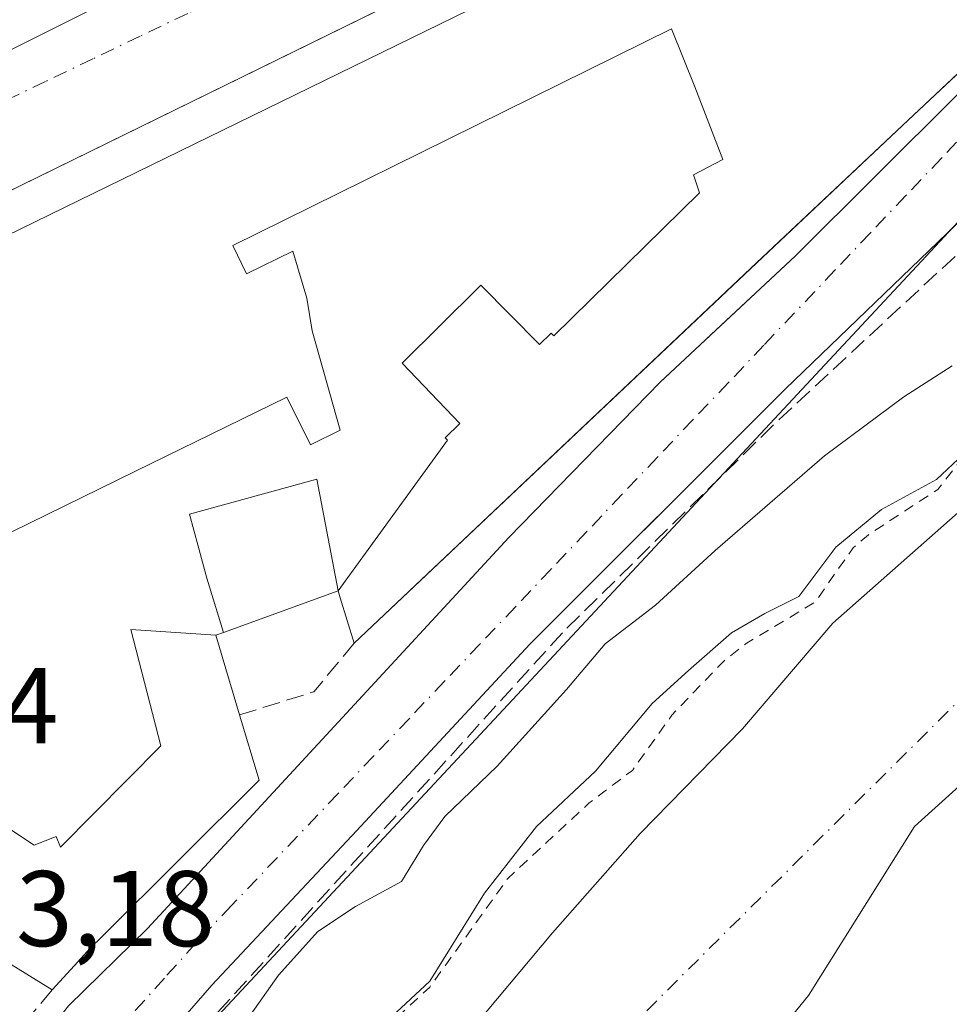
# Model space of a CAD drawing. Units: metres. Extents: x 610674 to 614137, y 4740888 to 4743257.
# Drawn here: x 610921 to 611007, y 4742759 to 4742850 of the extents above; entities that cross this region are included whole.
import ezdxf

# ---------------------------------------------------------------- set-up
doc = ezdxf.new("R2010")
doc.units = ezdxf.units.M
doc.header["$MEASUREMENT"] = 0
for name, pattern in [('DGN Style 2', [1.6480167562047852, 0.988810053722871, -0.6592067024819142]), ('DGN Style 3', [2.307223458686699, 1.648016756204785, -0.6592067024819142]), ('DGN Style 4', [2.6384748266838614, 1.318413404963828, -0.6592067024819142, 0.001648016756204785, -0.6592067024819142])]:
    doc.linetypes.add(name, pattern=pattern)
for name, color, linetype, lineweight in [('Arbolado forestal CxS', 92, 'Continuous', 0), ('Corriente natural Cxs', 4, 'Continuous', 13), ('Corriente natural eje', 4, 'DGN Style 4', 0), ('Curva de nivel auxiliar', 30, 'DGN Style 2', 0), ('Curva de nivel normal', 30, 'Continuous', 0), ('Edificación Cxs', 1, 'Continuous', 13), ('Elemento construido', 1, 'Continuous', 0), ('Muro lineal', 1, 'DGN Style 3', 13), ('Núcleo urbano CxS', 7, 'Continuous', 0), ('Obra de contención lineal', 1, 'DGN Style 3', 13), ('Parque-jardín CxS', 135, 'Continuous', 0), ('Rótulo de punto de cota en terreno', 7, 'Continuous', 0), ('Suelo desnudo CxS', 253, 'Continuous', 0), ('Vegetación y arbolados urbanos CxS', 151, 'Continuous', 0), ('Vía urbana Cxs', 4, 'Continuous', 0), ('Vía urbana eje', 4, 'DGN Style 4', 0)]:
    doc.layers.add(name, color=color, linetype=linetype, lineweight=lineweight)
doc.styles.add('Style-Arial', font='txt')

# ---------------------------------------------------------------- blocks, each defined once
blk = doc.blocks.new('*U22')
at = {"layer": 'Vegetación y arbolados urbanos CxS', "color": 151, "linetype": 'Continuous', "lineweight": 0}
blk.add_polyline3d([(610920.7828000003, 4742639.6963, 410.6748999999982), (610934.5551000005, 4742670.2488, 410.1934999999939), (610940.6782000001, 4742681.911499999, 409.7652999999991), (610947.8902000004, 4742695.6489, 410.118100000007), (610959.7435, 4742713.852299999, 410.4639000000025), (610964.2871000003, 4742720.4034, 410.2406999999948), (610968.8452000003, 4742726.975600001, 409.7804000000033), (610978.5815000003, 4742739.7545, 409.651199999993), (610978.6028000005, 4742739.782500001, 409.6543999999994), (610982.3919000002, 4742744.755700001, 409.3028000000049), (610994.2451999999, 4742759.3607, 409.8454000000056), (611004.1594000002, 4742775.103499999, 409.7599000000046), (611008.6501000002, 4742779.190099999, 409.5019000000029), (611012.8601000002, 4742782.630100001, 409.7167999999947), (611022.3400999998, 4742789.270099999, 409.526199999993), (611034.5801999997, 4742798.630100001, 409.4609999999957), (611044.0601000005, 4742805.110099999, 409.4440000000032), (611053.3800999997, 4742810.950099999, 409.6006000000052), (611067.7401000002, 4742820.790100001, 409.5005999999994), (611077.8601000002, 4742826.630100001, 409.2985000000044), (611088.2600999996, 4742831.590100001, 409.8460000000051), (611093.7001, 4742834.710100001, 410.0353999999934), (611104.8601000002, 4742838.950099999, 410.0964999999997)], dxfattribs=at)
blk = doc.blocks.new('*U24')
at = {"layer": 'Suelo desnudo CxS', "color": 253, "linetype": 'Continuous', "lineweight": 0}
for points in [[(611104.8601000002, 4742838.950099999, 410.0964999999997), (611093.7001, 4742834.710100001, 410.0353999999934), (611088.2600999996, 4742831.590100001, 409.8460000000051), (611077.8601000002, 4742826.630100001, 409.2985000000044), (611067.7401000002, 4742820.790100001, 409.5005999999994), (611053.3800999997, 4742810.950099999, 409.6006000000052), (611044.0601000005, 4742805.110099999, 409.4440000000032), (611034.5801999997, 4742798.630100001, 409.4609999999957), (611022.3400999998, 4742789.270099999, 409.526199999993), (611012.8601000002, 4742782.630100001, 409.7167999999947), (611008.6501000002, 4742779.190099999, 409.5019000000029), (611004.1594000002, 4742775.103499999, 409.7599000000046), (610994.2451999999, 4742759.3607, 409.8454000000056), (610982.3919000002, 4742744.755700001, 409.3028000000049), (610978.6028000005, 4742739.782500001, 409.6543999999994), (610978.5815000003, 4742739.7545, 409.651199999993), (610968.8452000003, 4742726.975600001, 409.7804000000033), (610964.2871000003, 4742720.4034, 410.2406999999948), (610959.7435, 4742713.852299999, 410.4639000000025), (610947.8902000004, 4742695.6489, 410.118100000007), (610940.6782000001, 4742681.911499999, 409.7652999999991), (610934.5551000005, 4742670.2488, 410.1934999999939), (610920.7828000003, 4742639.6963, 410.6748999999982)], [(610913.3300999999, 4742681.590100001, 412.5095000000001), (610923.5585000003, 4742700.622500001, 411.449099999998), (610934.0100999996, 4742720.0701, 411.5035000000062), (610937.1700999998, 4742725.190099999, 411.349000000002), (610940.9700999996, 4742730.550100001, 411.1015000000043), (610945.2500999998, 4742735.9101, 411.2477000000072), (610954.0100999996, 4742745.670100001, 411.8451999999961), (610970.3701, 4742765.190099999, 411.7442000000011), (610978.5701000001, 4742774.470100001, 412.0725999999996), (610988.1001000004, 4742784.2301, 411.9648000000016), (610996.5186999999, 4742794.059400001, 413.1260000000038), (611009.0070000002, 4742805.066099999, 412.5387999999948), (611012.4023000002, 4742808.1527, 412.719299999997), (611020.6486999998, 4742815.6494, 413.5332999999956), (611031.5855, 4742823.145400001, 413.0915999999997), (611039.4870999996, 4742828.561100001, 412.3904999999941), (611050.4938000003, 4742835.3345, 412.232799999998), (611061.9639999997, 4742841.5349, 412.6683000000049), (611063.4201999997, 4742842.550100001, 412.6665999999968), (611068.7401000002, 4742845.270099999, 412.6447999999946), (611073.9001000002, 4742847.4301, 412.1500999999989), (611101.1001000004, 4742857.670100001, 411.570200000002)]]:
    blk.add_polyline3d(points, dxfattribs=at)
blk = doc.blocks.new('*U31')
at = {"layer": 'Parque-jardín CxS', "color": 135, "linetype": 'Continuous', "lineweight": 0}
blk.add_polyline3d([(610920.7828000003, 4742639.6963, 419.710500000001), (610934.5551000005, 4742670.2488, 417.0020999999979), (610947.8902000004, 4742695.6489, 422.4208000000072), (610959.7435, 4742713.852299999, 418.8127999999998), (610968.8452000003, 4742726.975600001, 414.2409999999945), (610978.6028000005, 4742739.782500001, 416.8966999999975), (610982.3919000002, 4742744.755700001, 420.7866000000067), (610994.2451999999, 4742759.3607, 419.8951999999991), (611004.1594000002, 4742775.103499999, 416.1607999999979), (611008.6501000002, 4742779.190099999, 413.6652000000031), (611012.8601000002, 4742782.630100001, 414.0996000000014), (611022.3400999998, 4742789.270099999, 416.6760000000068), (611034.5800999999, 4742798.630100001, 414.3175000000047), (611044.0601000005, 4742805.110099999, 419.8702999999951), (611053.3800999997, 4742810.950099999, 419.4064999999973), (611067.7401000002, 4742820.790100001, 416.2606999999989), (611077.8601000002, 4742826.630100001, 418.5524000000005), (611088.2600999996, 4742831.590100001, 423.8696000000054), (611093.7001, 4742834.710100001, 420.0883999999933), (611104.8601000002, 4742838.950099999, 420.3310000000056)], dxfattribs=at)
blk = doc.blocks.new('*U44')
at = {"layer": 'Vía urbana Cxs', "color": 4, "linetype": 'Continuous', "lineweight": 0}
for points in [[(611085.3000999996, 4742906.270099999, 424.2709999999934), (611070.0717000002, 4742890.456800001, 424.497199999998), (611053.9001000002, 4742890.420100001, 425.5978000000032), (611053.4600999998, 4742891.5701, 425.233699999997), (611052.8501000004, 4742892.630100001, 424.8744000000006), (611052.0602000002, 4742893.5801, 425.1211999999941), (611050.9901000002, 4742894.3101, 425.5722999999998), (611048.6700999998, 4742895.4801, 425.9977000000072), (611044.9101, 4742896.470100001, 425.2593999999954), (611041.0201000003, 4742896.4801, 424.9069000000018), (611038.4801000003, 4742895.940099999, 424.8316999999952), (611024.8901000004, 4742889.440099999, 424.8503000000055), (611026.0701000001, 4742886.4901, 426.3672999999981), (610972.9017000003, 4742860.434400001, 426.4223999999958), (610964.9972999999, 4742856.560799999, 426.0866999999998), (610892.2702000003, 4742820.920100001, 427.0255999999936)], [(610898.5900999998, 4742836.920100001, 424.8184999999939), (611020.7500999998, 4742897.890100001, 425.1900000000023), (611022.1700999998, 4742895.050100001, 424.7688000000053), (611028.9014999997, 4742898.7487, 424.6784000000043)]]:
    blk.add_polyline3d(points, dxfattribs=at)
blk = doc.blocks.new('*U57')
at = {"layer": 'Vía urbana Cxs', "color": 4, "linetype": 'Continuous', "lineweight": 0}
blk.add_polyline3d([(610925.2100999998, 4742758.390100001, 429.4951000000001), (610932.6001000004, 4742765.590100001, 431.4533999999985), (610966.3000999996, 4742802.0701, 432.6612000000023), (610980.4200999998, 4742816.550100001, 431.7617999999929), (610982.7187999999, 4742818.690500001, 431.3923000000068), (610985.1809, 4742820.982999999, 431.2093000000023), (610993.0500999996, 4742828.3101, 433.733699999997), (611008.1401000004, 4742843.340100001, 435.7687000000006), (611027.4200999998, 4742860.470100001, 426.3098999999929), (611042.0500999996, 4742874.2301, 427.034799999994), (611053.6201, 4742885.840100001, 426.3276999999944), (611054.1901000004, 4742887.9901, 426.4236999999994), (611054.1401000004, 4742889.220100001, 425.9695000000065), (611053.9001000002, 4742890.420100001, 425.5978000000032), (611070.0717000002, 4742890.456800001, 424.497199999998), (611069.9401000004, 4742890.3201, 424.457899999994), (611039.7801000001, 4742861.8301, 423.4352999999974), (610992.1001000004, 4742815.9101, 422.8562999999995), (610989.4356000006, 4742813.25, 422.7363999999943), (610968.3000999996, 4742792.1501, 425.4655000000057), (610952.0800999999, 4742774.710100001, 421.9403000000021), (610938.6001000004, 4742760.3101, 423.5804999999964), (610933.5828999998, 4742754.557, 423.5899999999965)], dxfattribs=at)

msp = doc.modelspace()

# ---------------------------------------------------------------- linework, layer by layer
at = {"layer": 'Arbolado forestal CxS', "color": 92, "linetype": 'Continuous', "lineweight": 0}
for points in [[(610801.6836999999, 4742421.620300001, 414.4324999999953), (610815.1637000004, 4742470.793099999, 414.5774999999995), (610826.9480999997, 4742513.784700001, 415.1983999999939), (610830.1218999998, 4742525.360099999, 415.2679999999964), (610836.6508999999, 4742549.194700001, 415.5062000000034), (610849.1438999996, 4742574.483300001, 415.9167000000016), (610871.7002999998, 4742620.158100001, 417.0927999999985), (610882.0056999996, 4742642.174100001, 417.6511000000028), (610895.8501000004, 4742671.7477, 417.6843999999983), (610914.7938999999, 4742712.2119, 419.1698000000033), (610931.5422999999, 4742747.9867, 420.6022999999987), (610932.7753, 4742750.616699999, 420.602899999998), (611025.7830999997, 4742850.3303, 422.8662999999942), (611039.9715, 4742858.4893, 423.1502999999939), (611042.5352999996, 4742855.013300001, 422.4893000000012), (611042.6901000004, 4742854.790100001, 422.4290000000037), (611042.6999000004, 4742854.7645, 422.4219000000012), (611045.4801000003, 4742847.5101, 419.1698999999935), (611046.9501, 4742843.6501, 417.6073999999935), (611049.1801000005, 4742837.8301, 413.6071999999986), (611076.1401000004, 4742851.8301, 413.8821000000025), (611090.5701000001, 4742858.470100001, 413.8081999999995), (611097.3941000003, 4742861.1447, 413.4937000000064)], [(611039.9715, 4742858.4893, 423.1502999999939), (611025.7830999997, 4742850.3303, 422.8662999999942), (610932.7753, 4742750.616699999, 420.602899999998), (610931.5422999999, 4742747.9867, 420.6022999999987), (610914.7938999999, 4742712.2119, 419.1698000000033), (610895.8501000004, 4742671.7477, 417.6843999999983), (610882.0056999996, 4742642.174100001, 417.6511000000028), (610871.7002999998, 4742620.158100001, 417.0927999999985), (610849.1438999996, 4742574.483300001, 415.9167000000016), (610836.6508999999, 4742549.194700001, 415.5062000000034), (610830.1218999998, 4742525.360099999, 415.2679999999964), (610826.9480999997, 4742513.784700001, 415.1983999999939), (610815.1637000004, 4742470.793099999, 414.5774999999995), (610801.6836999999, 4742421.620300001, 414.4324999999953), (610795.1096999999, 4742397.6259, 414.230899999995), (610788.8633000003, 4742380.316299999, 414.0859000000055), (610781.2449000003, 4742359.2051, 413.9728999999934), (610778.5009000005, 4742350.497099999, 413.9256000000024), (610773.5569000002, 4742334.817500001, 413.8231999999989)], [(611101.1001000004, 4742857.670100001, 411.570200000002), (611073.9001000002, 4742847.4301, 412.1500999999989), (611068.7401000002, 4742845.270099999, 412.6447999999946), (611063.4201999997, 4742842.550100001, 412.6665999999968), (611061.9639999997, 4742841.5349, 412.6683000000049), (611050.4938000003, 4742835.3345, 412.232799999998), (611039.4870999996, 4742828.561100001, 412.3904999999941), (611031.5855, 4742823.145400001, 413.0915999999997), (611020.6486999998, 4742815.6494, 413.5332999999956), (611012.4023000002, 4742808.1527, 412.719299999997), (611009.0070000002, 4742805.066099999, 412.5387999999948), (610996.5186999999, 4742794.059400001, 413.1260000000038), (610988.1001000004, 4742784.2301, 411.9648000000016), (610978.5701000001, 4742774.470100001, 412.0725999999996), (610970.3701, 4742765.190099999, 411.7442000000011), (610954.0100999996, 4742745.670100001, 411.8451999999961), (610945.2500999998, 4742735.9101, 411.2477000000072), (610940.9700999996, 4742730.550100001, 411.1015000000043), (610937.1700999998, 4742725.190099999, 411.349000000002), (610934.0100999996, 4742720.0701, 411.5035000000062), (610923.5585000003, 4742700.622500001, 411.449099999998), (610913.3300999999, 4742681.590100001, 412.5095000000001)], [(611101.1001000004, 4742857.670100001, 411.570200000002), (611073.9001000002, 4742847.4301, 412.1500999999989), (611068.7401000002, 4742845.270099999, 412.6447999999946), (611063.4201999997, 4742842.550100001, 412.6665999999968), (611061.9639999997, 4742841.5349, 412.6683000000049), (611050.4938000003, 4742835.3345, 412.232799999998), (611039.4870999996, 4742828.561100001, 412.3904999999941), (611031.5855, 4742823.145400001, 413.0915999999997), (611020.6486999998, 4742815.6494, 413.5332999999956), (611012.4023000002, 4742808.1527, 412.719299999997), (611009.0070000002, 4742805.066099999, 412.5387999999948), (610996.5186999999, 4742794.059400001, 413.1260000000038), (610988.1001000004, 4742784.2301, 411.9648000000016), (610978.5701000001, 4742774.470100001, 412.0725999999996), (610970.3701, 4742765.190099999, 411.7442000000011), (610954.0100999996, 4742745.670100001, 411.8451999999961), (610945.2500999998, 4742735.9101, 411.2477000000072), (610940.9700999996, 4742730.550100001, 411.1015000000043), (610937.1700999998, 4742725.190099999, 411.349000000002), (610934.0100999996, 4742720.0701, 411.5035000000062), (610923.5585000003, 4742700.622500001, 411.449099999998), (610913.3300999999, 4742681.590100001, 412.5095000000001)]]:
    msp.add_polyline3d(points, dxfattribs=at)
at = {"layer": 'Corriente natural Cxs', "color": 4, "linetype": 'Continuous', "lineweight": 13}
for points in [[(610902.4101, 4742655.9901, 411.504700000005), (610907.5301000001, 4742668.870100001, 411.5285000000004), (610913.3300999999, 4742681.590100001, 412.5095000000001), (610934.0100999996, 4742720.0701, 411.5035000000062), (610937.1700999998, 4742725.190099999, 411.349000000002), (610940.9700999996, 4742730.550100001, 411.1015000000043), (610945.2500999998, 4742735.9101, 411.2477000000072), (610954.0100999996, 4742745.670100001, 411.8451999999961), (610970.3701, 4742765.190099999, 411.7442000000011), (610978.5701000001, 4742774.470100001, 412.0725999999996), (610988.1001000004, 4742784.2301, 411.9648000000016), (610996.5186999999, 4742794.059400001, 413.1260000000038), (611009.0070000002, 4742805.066099999, 412.5387999999948), (611020.6486999998, 4742815.6494, 413.5332999999956), (611039.4870999996, 4742828.561100001, 412.3904999999941), (611050.4938000003, 4742835.3345, 412.232799999998), (611061.9639999997, 4742841.5349, 412.6683000000049), (611063.4200999998, 4742842.550100001, 412.6665999999968), (611068.7401000002, 4742845.270099999, 412.6447999999946), (611073.9001000002, 4742847.4301, 412.1500999999989), (611101.1001000004, 4742857.670100001, 411.570200000002)], [(610902.4101, 4742655.9901, 411.504700000005), (610907.5301000001, 4742668.870100001, 411.5285000000004), (610913.3300999999, 4742681.590100001, 412.5095000000001), (610934.0100999996, 4742720.0701, 411.5035000000062), (610937.1700999998, 4742725.190099999, 411.349000000002), (610940.9700999996, 4742730.550100001, 411.1015000000043), (610945.2500999998, 4742735.9101, 411.2477000000072), (610954.0100999996, 4742745.670100001, 411.8451999999961), (610970.3701, 4742765.190099999, 411.7442000000011), (610978.5701000001, 4742774.470100001, 412.0725999999996), (610988.1001000004, 4742784.2301, 411.9648000000016), (610996.5186999999, 4742794.059400001, 413.1260000000038), (611009.0070000002, 4742805.066099999, 412.5387999999948), (611020.6486999998, 4742815.6494, 413.5332999999956), (611039.4870999996, 4742828.561100001, 412.3904999999941), (611050.4938000003, 4742835.3345, 412.232799999998), (611061.9639999997, 4742841.5349, 412.6683000000049), (611063.4200999998, 4742842.550100001, 412.6665999999968), (611068.7401000002, 4742845.270099999, 412.6447999999946), (611073.9001000002, 4742847.4301, 412.1500999999989), (611101.1001000004, 4742857.670100001, 411.570200000002)], [(611104.8601000002, 4742838.950099999, 410.0964999999997), (611093.7001, 4742834.710100001, 410.0353999999934), (611088.2600999996, 4742831.590100001, 409.8460000000051), (611077.8601000002, 4742826.630100001, 409.2985000000044), (611067.7401000002, 4742820.790100001, 409.5005999999994), (611053.3800999997, 4742810.950099999, 409.6006000000052), (611044.0601000005, 4742805.110099999, 409.4440000000032), (611034.5800999999, 4742798.630100001, 409.4609999999957), (611022.3400999998, 4742789.270099999, 409.526199999993), (611012.8601000002, 4742782.630100001, 409.7167999999947), (611008.6501000002, 4742779.190099999, 409.5019000000029), (611004.1594000002, 4742775.103499999, 409.7599000000046), (610994.2451999999, 4742759.3607, 409.8454000000056), (610982.3919000002, 4742744.755700001, 409.3028000000049), (610968.8452000003, 4742726.975600001, 409.7804000000033), (610959.7435, 4742713.852299999, 410.4639000000025), (610947.8902000004, 4742695.6489, 410.118100000007), (610934.5551000005, 4742670.2488, 410.1934999999939), (610916.1401000004, 4742629.397100001, 410.8074000000051)], [(611104.8601000002, 4742838.950099999, 410.0964999999997), (611093.7001, 4742834.710100001, 410.0353999999934), (611088.2600999996, 4742831.590100001, 409.8460000000051), (611077.8601000002, 4742826.630100001, 409.2985000000044), (611067.7401000002, 4742820.790100001, 409.5005999999994), (611053.3800999997, 4742810.950099999, 409.6006000000052), (611044.0601000005, 4742805.110099999, 409.4440000000032), (611034.5800999999, 4742798.630100001, 409.4609999999957), (611022.3400999998, 4742789.270099999, 409.526199999993), (611012.8601000002, 4742782.630100001, 409.7167999999947), (611008.6501000002, 4742779.190099999, 409.5019000000029), (611004.1594000002, 4742775.103499999, 409.7599000000046), (610994.2451999999, 4742759.3607, 409.8454000000056), (610982.3919000002, 4742744.755700001, 409.3028000000049), (610968.8452000003, 4742726.975600001, 409.7804000000033), (610959.7435, 4742713.852299999, 410.4639000000025), (610947.8902000004, 4742695.6489, 410.118100000007), (610934.5551000005, 4742670.2488, 410.1934999999939), (610916.1401000004, 4742629.397100001, 410.8074000000051)]]:
    msp.add_polyline3d(points, dxfattribs=at)
at = {"layer": 'Corriente natural eje', "color": 4, "linetype": 'DGN Style 4', "lineweight": 0}
msp.add_polyline3d([(611418.0055999998, 4742501.825800001, 409.8895000000048), (611391.4501, 4742569.300100001, 409.6616999999969), (611374.8701, 4742600.1501, 409.3776999999973), (611342.3901000004, 4742653.530099999, 409.2231999999931), (611306.2100999998, 4742699.950099999, 409.4413000000059), (611241.7200999996, 4742772.8301, 409.4407999999967), (611192.4301000005, 4742822.380100001, 409.3833000000013), (611171.5601000005, 4742842.340100001, 409.8993000000046), (611149.7500999998, 4742852.090100001, 409.4588999999978), (611125.6300999997, 4742853.950099999, 409.6821000000054), (611094.0800999999, 4742845.130100001, 409.9140000000043), (611028.6700999998, 4742807.0601, 409.7079999999987), (610972.5301000001, 4742751.360099999, 409.3252000000066), (610928.6101000002, 4742691.370100001, 409.2792000000045), (610874.3201000001, 4742578.5701, 409.8049000000028), (610854.5857999995, 4742517.7347, 409.6524000000064)], dxfattribs=at)
at = {"layer": 'Curva de nivel auxiliar', "color": 30, "linetype": 'DGN Style 2', "lineweight": 0, "elevation": 412.5, "flags": 128}
msp.add_lwpolyline([(610776.3099999996, 4742087.2501), (610775.6799999997, 4742090.620100001), (610773.4800000006, 4742097.0701), (610770.0999999996, 4742109.350099999), (610767.2699999996, 4742115.8201), (610765.7300000006, 4742120.920100001), (610762.5300000003, 4742126.5601), (610760.6200000001, 4742130.8201), (610759.9000000004, 4742133.3201), (610759.54, 4742136.6601), (610757.7699999996, 4742141.470100001), (610757.5700000003, 4742143.370100001), (610758.7999999998, 4742161.690099999), (610760.1200000001, 4742166.7601), (610764.5999999996, 4742179.8101), (610766.79, 4742190.610099999), (610767.8200000003, 4742193.040100001), (610770.0800000001, 4742196.190099999), (610775.3099999996, 4742200.450099999), (610776.7699999996, 4742204.270099999), (610777.4800000006, 4742207.3301), (610776.54, 4742212.0701), (610776.6500000004, 4742216.3101), (610775.9000000004, 4742220.340100001), (610775.8600000005, 4742227.340100001), (610774.8300000001, 4742231.940099999), (610774.1299999999, 4742239.2301), (610773.2199999997, 4742243.670100001), (610772.4299999997, 4742254.440099999), (610772.9900000002, 4742259.1601), (610775.4199999999, 4742264.290100001), (610774.7300000006, 4742270.7401), (610776.04, 4742278.7401), (610776.0099999999, 4742284.040100001), (610775.4299999997, 4742286.340100001), (610773.9100000003, 4742288.850099999), (610772.8099999996, 4742289.020099999), (610769.9800000006, 4742288.210100001), (610768.9699999997, 4742288.460100001), (610767.7199999997, 4742289.5101), (610766.1299999999, 4742294.630100001), (610766.0300000003, 4742296.790100001), (610766.6699999999, 4742298.100099999), (610769.0599999996, 4742300.130100001), (610769.8700000001, 4742301.520099999), (610770.8799999999, 4742309.0801), (610773.0599999996, 4742317.4301), (610782.7599999999, 4742345.340100001), (610785.5099999999, 4742354.550100001), (610787.7300000006, 4742360.3301), (610789.8499999996, 4742367.280099999), (610794.0700000003, 4742377.050100001), (610795.6200000001, 4742385.4901), (610800.1500000004, 4742397.380100001), (610802.8399999999, 4742408.5601), (610803.5599999996, 4742416.100099999), (610804.25, 4742417.860099999), (610806.3300000001, 4742421.2401), (610807.5099999999, 4742425.050100001), (610809.3300000001, 4742437.0601), (610811.6799999997, 4742444.530099999), (610812.8700000001, 4742452.8301), (610815.8300000001, 4742464.140100001), (610817.2400000002, 4742472.2601), (610819.0599999996, 4742478.860099999), (610820.3200000003, 4742485.7601), (610823.7599999999, 4742494.370100001), (610832.1699999999, 4742520.6801), (610836.4400000004, 4742536.6801), (610837.9199999999, 4742545.620100001), (610839.8499999996, 4742551.2601), (610846.0499999998, 4742559.590100001), (610853.9100000003, 4742575.090100001), (610859.75, 4742584.610099999), (610862.8799999999, 4742591.090100001), (610871.4500000002, 4742605.4801), (610873.9299999997, 4742610.350099999), (610878.5999999996, 4742616.700099999), (610879.1900000004, 4742618.350099999), (610879.0199999996, 4742622.360099999), (610879.6100000005, 4742624.590100001), (610881.1699999999, 4742627.210100001), (610884.9600000001, 4742630.530099999), (610886.0099999999, 4742631.9301), (610886.6900000004, 4742633.7401), (610888.2599999999, 4742641.020099999), (610890.8099999996, 4742648.190099999), (610896.8899999997, 4742660.170100001), (610905.5800000001, 4742675.2401), (610911.0499999998, 4742686.2301), (610911.8200000003, 4742688.120100001), (610912.9199999999, 4742692.8101), (610918.3899999997, 4742705.920100001), (610923.9699999997, 4742714.850099999), (610930.4800000006, 4742727.120100001), (610943.2100000001, 4742744.210100001), (610949.5300000003, 4742751.460100001), (610958.9299999997, 4742760.140100001), (610966.1799999997, 4742770.2401), (610973.7699999996, 4742777.290100001), (610977.8399999999, 4742780.350099999), (610981.5099999999, 4742785.4901), (610986.29, 4742790.4801), (610988.4400000004, 4742792.1801), (610994.8600000005, 4742796.020099999), (610998.4299999997, 4742801.100099999), (610999.8499999996, 4742802.3201), (611006.3099999996, 4742806.520099999), (611011.2199999997, 4742812.7601), (611015.8899999997, 4742816.290100001), (611021.9000000004, 4742819.880100001), (611035.9199999999, 4742831.5701), (611037.7000000002, 4742833.960100001), (611039.04, 4742838.530099999), (611039.9299999997, 4742839.690099999), (611042, 4742840.040100001), (611045.4900000002, 4742838.720100001), (611047.4299999997, 4742838.3201), (611050.8399999999, 4742838.4101), (611053.4400000004, 4742838.890100001), (611055.2400000002, 4742839.880100001), (611057.1299999999, 4742842.5601), (611059.4100000003, 4742844.350099999), (611076.3899999997, 4742852.270099999), (611081.4199999999, 4742853.9101), (611089.6399999997, 4742854.800100001), (611091.7999999998, 4742855.4001), (611092.8700000001, 4742856.280099999), (611093.4199999999, 4742858.290100001), (611094.29, 4742859.800100001), (611095.7300000006, 4742860.960100001), (611097.5099999999, 4742861.8201), (611100.7300000006, 4742862.860099999), (611107.0199999996, 4742863.8101), (611118.2199999997, 4742866.6601), (611120.7100000001, 4742866.9801), (611127.6699999999, 4742866.040100001), (611130.7800000003, 4742864.0701), (611132.8600000005, 4742863.470100001), (611135.2400000002, 4742863.470100001), (611140.5099999999, 4742864.5701), (611144.5800000001, 4742864.290100001), (611146.0163000004, 4742863.8585), (611147.9040999999, 4742863.622500001), (611148.0756000001, 4742863.5856), (611159.7155999999, 4742859.9856), (611159.7291000001, 4742859.9813), (611159.8136, 4742859.9495), (611160.9287999999, 4742859.4716), (611162.5300000003, 4742859.460100001), (611165.5199999996, 4742858.5601), (611172.0599999996, 4742855.1601), (611173.4000000004, 4742853.690099999), (611175.2400000002, 4742850.670100001), (611178.4000000004, 4742848.7301), (611182.4500000002, 4742845.530099999), (611189.8700000001, 4742842.110099999), (611198.3700000001, 4742834.800100001), (611205.1299999999, 4742831.0601), (611207.8600000005, 4742829.0701), (611209.6799999997, 4742827.170100001), (611213, 4742822.7301), (611222.0599999996, 4742816.040100001), (611231.6900000004, 4742804.620100001), (611237.1799999997, 4742800.280099999), (611241.6399999997, 4742793.1501), (611246.5300000003, 4742789.210100001), (611254.4100000003, 4742779.9001), (611255.7800000003, 4742777.6601), (611257.5700000003, 4742772.860099999), (611258.5599999996, 4742771.4001), (611263.2199999997, 4742768.3101), (611267.1399999997, 4742763.9301), (611273.4500000002, 4742759.3301), (611279.25, 4742753.610099999), (611283.9199999999, 4742745.850099999), (611287.7699999996, 4742742.0701), (611298.1299999999, 4742728.7401), (611305.9800000006, 4742714.5801), (611309.6600000003, 4742709.7401), (611311.8700000001, 4742705.7401), (611313.6799999997, 4742703.970100001), (611318.4400000004, 4742700.420100001), (611321.1399999997, 4742697.8201), (611327.4100000003, 4742689.380100001), (611331.4600000001, 4742685.0701), (611334.9299999997, 4742682.020099999), (611345.0300000003, 4742670.9001), (611350.3799999999, 4742663.8201), (611360.2599999999, 4742652.220100001), (611364.0899999999, 4742648.4301), (611365.6100000005, 4742645.850099999), (611366.6664000005, 4742640.412900001), (611373.6765000002, 4742630.5987), (611373.7211999996, 4742630.530400001), (611373.7323000003, 4742630.511499999), (611378.2334000003, 4742622.589500001), (611382.79, 4742617.720100001), (611385.2999999998, 4742613.2501), (611387.7100000001, 4742606.850099999), (611392.6600000003, 4742597.130100001), (611392.5300000003, 4742596.0101), (611390.7100000001, 4742594.4801), (611390.5499999998, 4742593.470100001), (611395.7199999997, 4742589.780099999), (611398.2000000002, 4742586.710100001), (611401.8399999999, 4742578.670100001), (611409.0300000003, 4742567.390100001), (611413.4199999999, 4742555.800100001), (611416.5300000003, 4742549.470100001), (611420.6299999999, 4742543.120100001), (611425.2800000003, 4742533.120100001), (611427.6399999997, 4742525.350099999), (611428.5499999998, 4742516.190099999), (611431.1700999998, 4742506.719900001)], dxfattribs=at)
at = {"layer": 'Curva de nivel normal', "color": 30, "linetype": 'Continuous', "lineweight": 0, "flags": 128}
for points, elevation in [([(611007.6600000003, 4742818.0701), (611003.1600000003, 4742815.1601), (610995.7400000002, 4742809.6801), (610985.54, 4742800.840100001), (610979.9900000002, 4742795.7401), (610975.29, 4742792.140100001), (610971.6900000004, 4742787.880100001), (610965.2000000002, 4742780.7301), (610960.3399999999, 4742776.0601), (610958.3499999996, 4742773.340100001), (610956.2800000003, 4742770.0001), (610951.9900000002, 4742767.670100001), (610948.5, 4742765.3201), (610944.8200000003, 4742761.2601), (610941.0800000001, 4742755.9801)], 420), ([(610954.0199999996, 4742756.110099999), (610958.9400000004, 4742760.700099999), (610964.0300000003, 4742768.9001), (610968.8899999997, 4742775.120100001), (610974.4000000004, 4742780.280099999), (610979.6799999997, 4742786.590100001), (610983.0700000003, 4742789.670100001), (610987.0800000001, 4742793.1601), (610990.2000000002, 4742794.960100001), (610993.3499999996, 4742796.5701), (610996.7999999998, 4742801.1601), (611001.0599999996, 4742804.6801), (611006.1900000004, 4742807.460100001), (611008.7100000001, 4742809.840100001)], 415)]:
    msp.add_lwpolyline(points, dxfattribs=dict(at, elevation=elevation))
at = {"layer": 'Edificación Cxs', "color": 1, "linetype": 'Continuous', "lineweight": 13, "flags": 128}
for points, elevation in [([(610885.7301000003, 4742813.7501), (610993.5500999996, 4742866.390100001), (611011.8539000005, 4742875.3257)], 441.0038999999957), ([(611018.5000999998, 4742855.020099999), (611003.5500999996, 4742840.9801), (610989.4200999998, 4742827.670100001), (610951.8901000004, 4742792.220100001), (610950.5787000004, 4742796.430400001), (610950.3701, 4742797.100099999), (610960.5889999997, 4742811.120999999), (610960.3760000002, 4742811.338), (610961.7240000004, 4742812.676999999), (610956.3399999999, 4742818.322000001), (610963.4620000003, 4742825.358999999), (610963.7000000002, 4742825.595000001), (610969.1569999997, 4742820.051999999), (610970.2410000004, 4742821.116000001), (610970.4919999996, 4742820.858999999), (610984.0880000005, 4742834.207000001), (610983.5269999999, 4742835.862000001), (610986.2580000004, 4742837.296), (610983.6409999998, 4742844.078000001), (610981.4780000001, 4742849.479), (610963.2989999996, 4742840.511), (610945.2800000003, 4742831.600000001), (610945.2740000002, 4742831.619000001), (610940.5429999996, 4742829.296), (610941.8339999998, 4742826.637), (610946.1380000003, 4742828.764000001), (610947.4639999997, 4742824.381999999), (610947.9510000005, 4742821.341), (610950.5760000005, 4742812.073000001), (610947.7999999998, 4742810.707000001), (610945.5990000004, 4742815.148), (610931.4630000005, 4742808.234999999), (610914.9100000003, 4742800.140000001)], 441.0038999999957), ([(610914.9100000003, 4742800.140000001), (610931.4630000005, 4742808.234999999), (610945.5990000004, 4742815.148), (610947.7999999998, 4742810.707000001), (610950.5760000005, 4742812.073000001), (610947.9510000005, 4742821.341), (610947.4639999997, 4742824.381999999), (610946.1380000003, 4742828.764000001), (610941.8339999998, 4742826.637), (610940.5429999996, 4742829.296), (610945.2740000002, 4742831.619000001), (610945.2800000003, 4742831.600000001), (610963.2989999996, 4742840.511), (610981.4780000001, 4742849.479), (610983.6409999998, 4742844.078000001), (610986.2580000004, 4742837.296), (610983.5269999999, 4742835.862000001), (610984.0880000005, 4742834.207000001), (610970.4919999996, 4742820.858999999), (610970.2410000004, 4742821.116000001), (610969.1569999997, 4742820.051999999), (610963.7000000002, 4742825.595000001), (610963.4620000003, 4742825.358999999), (610956.3399999999, 4742818.322000001), (610961.7240000004, 4742812.676999999), (610960.3760000002, 4742811.338), (610960.5889999997, 4742811.120999999), (610950.3701, 4742797.100099999), (610948.3949999996, 4742807.504000001), (610936.5250000004, 4742804.221000001), (610938.1349999999, 4742798.267000001), (610939.6834000006, 4742793.199999999), (610938.9704, 4742792.940099999), (610931.0489999996, 4742793.468), (610933.8339999998, 4742782.630999999), (610924.4709999999, 4742773.177999999), (610924.0710000005, 4742774.176000001), (610922.0190000003, 4742773.380999999), (610919.3520000001, 4742775.136)], 441.0038999999964), ([(610919.3520000001, 4742775.136), (610922.0190000003, 4742773.380999999), (610924.0710000005, 4742774.176000001), (610924.4709999999, 4742773.177999999), (610933.8339999998, 4742782.630999999), (610931.0489999996, 4742793.468), (610938.9704, 4742792.940099999), (610941.1901000004, 4742785.520099999), (610943.0100999996, 4742779.420100001), (610928.2654999997, 4742764.769500001), (610927.3201000001, 4742763.8301), (610926.9685000004, 4742763.447699999), (610925.7770999996, 4742762.1511), (610923.6901000004, 4742759.880100001), (610909.5141000003, 4742768.6063)], 441.0038999999957)]:
    msp.add_lwpolyline(points, dxfattribs=dict(at, elevation=elevation))
at = {"layer": 'Edificación Cxs', "color": 1, "linetype": 'Continuous', "lineweight": 13, "extrusion": (0.6856056210150984, -0.7278944940405232, 0.01070224172741708), "elevation": -3033375.683354247, "flags": 128}
msp.add_lwpolyline([(3696696.775569332, 32900.85034030653), (3696676.266469157, 32903.66910173876), (3696656.854797423, 32902.71924898752), (3696605.229241169, 32896.77770706426)], dxfattribs=at)
at = {"layer": 'Edificación Cxs', "color": 1, "linetype": 'Continuous', "lineweight": 13, "elevation": 436.1750999999931, "flags": 128}
msp.add_lwpolyline([(610950.3701, 4742797.100099999), (610939.6834000006, 4742793.199999999), (610938.1349999999, 4742798.267000001), (610936.5250000004, 4742804.221000001), (610948.3949999996, 4742807.504000001)], close=True, dxfattribs=at)
at = {"layer": 'Edificación Cxs', "color": 1, "linetype": 'Continuous', "lineweight": 13}
for points in [[(610923.6901000004, 4742759.880100001, 433.5310999999929), (610909.5141000003, 4742768.6063, 434.1076999999932), (610909.2994999997, 4742768.738299999, 433.9504000000015), (610906.2100999998, 4742770.640100001, 431.8754000000045), (610906.3201000001, 4742771.340100001, 433.0568999999959), (610885.7301000003, 4742813.7501, 429.8552999999956), (610993.5500999996, 4742866.390100001, 433.225099999996), (611011.8539000005, 4742875.3257, 432.2535999999964), (611047.3000999996, 4742892.630100001, 428.888300000006), (611050.0500999996, 4742886.2301, 432.2090000000026), (611045.3400999998, 4742883.590100001, 436.6281000000017), (611046.2100999998, 4742881.590100001, 433.6705999999977), (611037.9200999998, 4742877.520099999, 437.0038000000059)], [(610951.8901000004, 4742792.220100001, 430.9738999999972), (610950.5787000004, 4742796.430400001, 435.4088999999949), (610950.3701, 4742797.100099999, 436.1750999999931), (610939.6832999998, 4742793.200300001, 435.7976999999955), (610938.9700999996, 4742792.940099999, 436.5669999999955), (610941.1901000004, 4742785.520099999, 435.5813999999955)], [(610941.1901000004, 4742785.520099999, 435.5813999999955), (610943.0100999996, 4742779.420100001, 433.418399999995), (610928.2654999997, 4742764.769500001, 437.2991999999941), (610927.3201000001, 4742763.8301, 438.2048000000068), (610926.9685000004, 4742763.447699999, 438.1741000000038), (610925.7770999996, 4742762.1511, 437.5437999999995), (610923.6901000004, 4742759.880100001, 433.5310999999929)]]:
    msp.add_polyline3d(points, dxfattribs=at)
at = {"layer": 'Elemento construido', "color": 1, "linetype": 'Continuous', "lineweight": 0}
for points in [[(610811.5000999998, 4742958.3101, 425.6006000000052), (610875.0100999996, 4742831.7501, 426.4709000000003), (610875.5701000001, 4742830.950099999, 426.2761000000028), (610877.5601000005, 4742828.420100001, 424.7234000000026), (610877.9801000003, 4742828.0101, 424.2832000000053), (610878.4401000004, 4742827.6501, 423.9334999999992), (610878.9301000005, 4742827.3301, 423.8064000000013), (610879.4501, 4742827.050100001, 423.8162000000011), (610879.9901000002, 4742826.8201, 423.8255000000063), (610880.5500999996, 4742826.640100001, 423.834400000007), (610881.1300999997, 4742826.5101, 423.843200000003), (610881.7100999998, 4742826.440099999, 423.851800000004), (610882.3000999996, 4742826.4101, 423.8604999999953), (610882.8800999997, 4742826.440099999, 423.8996999999945), (610883.4600999998, 4742826.530099999, 423.9569000000047), (610899.7701000003, 4742834.3201, 424.382700000002), (610898.5900999998, 4742836.920100001, 424.8184999999939), (611020.7500999998, 4742897.890100001, 425.1900000000023), (611022.1700999998, 4742895.050100001, 424.7688000000053), (611038.9501, 4742904.270099999, 424.7223999999987)], [(610801.9200999998, 4742412.470100001, 415.6977000000043), (610823.8000999996, 4742514.390100001, 415.2871000000014), (610828.0500999996, 4742529.020099999, 415.3852999999945), (610830.8000999996, 4742536.3101, 416.4394999999931), (610837.7600999996, 4742552.710100001, 419.9049999999989), (610895.7301000003, 4742684.860099999, 420.7146999999969), (610911.4401000004, 4742721.020099999, 420.7991999999941), (610923.8901000004, 4742742.0701, 423.5660999999964), (610929.6001000004, 4742749.9901, 423.7133999999933), (610938.6001000004, 4742760.3101, 423.5804999999964), (610952.0800999999, 4742774.710100001, 421.9403000000021), (610968.3000999996, 4742792.1501, 425.4655000000057), (610992.1001000004, 4742815.9101, 422.8562999999995), (611039.7801000001, 4742861.8301, 423.4352999999974), (611069.9401000004, 4742890.3201, 424.457899999994), (611085.3000999996, 4742906.270099999, 424.2709999999934)], [(610918.8901000004, 4742750.390100001, 427.1051000000007), (610925.2100999998, 4742758.390100001, 429.4951000000001), (610932.6001000004, 4742765.590100001, 431.4533999999985), (610966.3000999996, 4742802.0701, 432.6612000000023), (610980.4200999998, 4742816.550100001, 431.7617999999929), (610993.0500999996, 4742828.3101, 433.733699999997), (611008.1401000004, 4742843.340100001, 435.7687000000006), (611027.4200999998, 4742860.470100001, 426.3098999999929), (611042.0500999996, 4742874.2301, 427.034799999994), (611053.6201, 4742885.840100001, 426.3276999999944), (611054.1901000004, 4742887.9901, 426.4236999999994), (611054.1401000004, 4742889.220100001, 425.9695000000065), (611053.9001000002, 4742890.420100001, 425.5978000000032), (611053.4600999998, 4742891.5701, 425.233699999997), (611052.8501000004, 4742892.630100001, 424.8744000000006), (611052.0601000005, 4742893.5801, 425.1211999999941), (611050.9901000002, 4742894.3101, 425.5722999999998), (611048.6700999998, 4742895.4801, 425.9977000000072), (611044.9101, 4742896.470100001, 425.2593999999954), (611041.0201000003, 4742896.4801, 424.9069000000018), (611038.4801000003, 4742895.940099999, 424.8316999999952), (611024.8901000004, 4742889.440099999, 424.8503000000055), (611026.0701000001, 4742886.4901, 426.3672999999981), (610892.2701000003, 4742820.920100001, 427.0255999999936)]]:
    msp.add_polyline3d(points, dxfattribs=at)
at = {"layer": 'Muro lineal', "color": 1, "linetype": 'DGN Style 3', "lineweight": 13, "extrusion": (0.5800080253012754, -0.7902168898524374, 0.197858428119845), "elevation": -3393392.246234362, "flags": 128}
msp.add_lwpolyline([(3298858.483045177, 685392.0139845102), (3298852.735460385, 685384.8096593735), (3298845.892768555, 685396.7144090512)], dxfattribs=at)
at = {"layer": 'Muro lineal', "color": 1, "linetype": 'DGN Style 3', "lineweight": 13}
msp.add_polyline3d([(611026.7301000003, 4742844.940099999, 425.3114999999962), (611009.6201, 4742829.8301, 423.3978999999963), (610990.9801000003, 4742812.550100001, 423.222299999994), (610971.3000999996, 4742793.1801, 423.8396000000066), (610935.6901000004, 4742753.9901, 425.6071999999986), (610922.3201000001, 4742735.7401, 423.1561999999976), (610914.8901000004, 4742724.300100001, 421.7093000000023), (610895.9200999998, 4742680.0701, 422.8132000000041), (610880.6101000002, 4742645.8301, 422.2004000000015), (610852.0100999996, 4742580.550100001, 421.4388000000035), (610839.8800999997, 4742553.110099999, 421.7609999999986), (610829.8000999996, 4742519.9801, 415.0883999999933), (610825.9600999998, 4742503.8201, 416.3295000000071), (610822.4801000003, 4742501.1801, 416.4370999999956), (610804.9200999998, 4742417.5101, 417.0218000000023)], dxfattribs=at)
at = {"layer": 'Núcleo urbano CxS', "color": 7, "linetype": 'Continuous', "lineweight": 0}
for points in [[(611063.9656999996, 4742911.0415, 424.8013999999966), (611071.0478999997, 4742893.7645, 423.9217000000062), (611070.6749, 4742893.342499999, 423.9042000000045), (611058.4496999999, 4742879.4659, 423.5544999999984), (611058.0554999998, 4742879.0185, 423.539300000004), (611045.5789000001, 4742864.854900001, 423.2755999999936), (611039.9715, 4742858.4893, 423.1502999999939), (611025.7830999997, 4742850.3303, 422.8662999999942), (610932.7753, 4742750.616699999, 420.602899999998), (610931.5422999999, 4742747.9867, 420.6022999999987), (610914.7938999999, 4742712.2119, 419.1698000000033), (610895.8501000004, 4742671.7477, 417.6843999999983), (610882.0056999996, 4742642.174100001, 417.6511000000028), (610871.7002999998, 4742620.158100001, 417.0927999999985), (610849.1438999996, 4742574.483300001, 415.9167000000016), (610836.6508999999, 4742549.194700001, 415.5062000000034), (610830.1218999998, 4742525.360099999, 415.2679999999964), (610826.9480999997, 4742513.784700001, 415.1983999999939), (610815.1637000004, 4742470.793099999, 414.5774999999995), (610801.6836999999, 4742421.620300001, 414.4324999999953)], [(611039.9715, 4742858.4893, 423.1502999999939), (611025.7830999997, 4742850.3303, 422.8662999999942), (610932.7753, 4742750.616699999, 420.602899999998), (610931.5422999999, 4742747.9867, 420.6022999999987), (610914.7938999999, 4742712.2119, 419.1698000000033), (610895.8501000004, 4742671.7477, 417.6843999999983), (610882.0056999996, 4742642.174100001, 417.6511000000028), (610871.7002999998, 4742620.158100001, 417.0927999999985), (610849.1438999996, 4742574.483300001, 415.9167000000016), (610836.6508999999, 4742549.194700001, 415.5062000000034), (610830.1218999998, 4742525.360099999, 415.2679999999964), (610826.9480999997, 4742513.784700001, 415.1983999999939), (610815.1637000004, 4742470.793099999, 414.5774999999995), (610801.6836999999, 4742421.620300001, 414.4324999999953), (610795.1096999999, 4742397.6259, 414.230899999995), (610788.8633000003, 4742380.316299999, 414.0859000000055), (610781.2449000003, 4742359.2051, 413.9728999999934), (610778.5009000005, 4742350.497099999, 413.9256000000024), (610773.5569000002, 4742334.817500001, 413.8231999999989)]]:
    msp.add_polyline3d(points, dxfattribs=at)
at = {"layer": 'Obra de contención lineal', "color": 1, "linetype": 'DGN Style 3', "lineweight": 13, "extrusion": (-0.4960839543671117, -0.5980567671141815, 0.6294670869302247), "elevation": -3139236.187534195, "flags": 128}
msp.add_lwpolyline([(-2557748.513304763, 2543642.648825468), (-2557748.513304762, 2543633.69083728)], dxfattribs=at)
at = {"layer": 'Parque-jardín CxS', "color": 135, "linetype": 'Continuous', "lineweight": 0}
msp.add_polyline3d([(610920.7828000003, 4742639.6963, 419.710500000001), (610934.5551000005, 4742670.2488, 417.0020999999979), (610947.8902000004, 4742695.6489, 422.4208000000072), (610959.7435, 4742713.852299999, 418.8127999999998), (610968.8452000003, 4742726.975600001, 414.2409999999945), (610978.6028000005, 4742739.782500001, 416.8966999999975), (610982.3919000002, 4742744.755700001, 420.7866000000067), (610994.2451999999, 4742759.3607, 419.8951999999991), (611004.1594000002, 4742775.103499999, 416.1607999999979), (611008.6501000002, 4742779.190099999, 413.6652000000031), (611012.8601000002, 4742782.630100001, 414.0996000000014), (611022.3400999998, 4742789.270099999, 416.6760000000068), (611034.5800999999, 4742798.630100001, 414.3175000000047), (611044.0601000005, 4742805.110099999, 419.8702999999951), (611053.3800999997, 4742810.950099999, 419.4064999999973), (611067.7401000002, 4742820.790100001, 416.2606999999989), (611077.8601000002, 4742826.630100001, 418.5524000000005), (611088.2600999996, 4742831.590100001, 423.8696000000054), (611093.7001, 4742834.710100001, 420.0883999999933), (611104.8601000002, 4742838.950099999, 420.3310000000056)], dxfattribs=at)
at = {"layer": 'Suelo desnudo CxS', "color": 253, "linetype": 'Continuous', "lineweight": 0}
for points in [[(611101.1001000004, 4742857.670100001, 411.570200000002), (611073.9001000002, 4742847.4301, 412.1500999999989), (611068.7401000002, 4742845.270099999, 412.6447999999946), (611063.4201999997, 4742842.550100001, 412.6665999999968), (611061.9639999997, 4742841.5349, 412.6683000000049), (611050.4938000003, 4742835.3345, 412.232799999998), (611039.4870999996, 4742828.561100001, 412.3904999999941), (611031.5855, 4742823.145400001, 413.0915999999997), (611020.6486999998, 4742815.6494, 413.5332999999956), (611012.4023000002, 4742808.1527, 412.719299999997), (611009.0070000002, 4742805.066099999, 412.5387999999948), (610996.5186999999, 4742794.059400001, 413.1260000000038), (610988.1001000004, 4742784.2301, 411.9648000000016), (610978.5701000001, 4742774.470100001, 412.0725999999996), (610970.3701, 4742765.190099999, 411.7442000000011), (610954.0100999996, 4742745.670100001, 411.8451999999961), (610945.2500999998, 4742735.9101, 411.2477000000072), (610940.9700999996, 4742730.550100001, 411.1015000000043), (610937.1700999998, 4742725.190099999, 411.349000000002), (610934.0100999996, 4742720.0701, 411.5035000000062), (610923.5585000003, 4742700.622500001, 411.449099999998), (610913.3300999999, 4742681.590100001, 412.5095000000001)], [(611104.8601000002, 4742838.950099999, 410.0964999999997), (611093.7001, 4742834.710100001, 410.0353999999934), (611088.2600999996, 4742831.590100001, 409.8460000000051), (611077.8601000002, 4742826.630100001, 409.2985000000044), (611067.7401000002, 4742820.790100001, 409.5005999999994), (611053.3800999997, 4742810.950099999, 409.6006000000052), (611044.0601000005, 4742805.110099999, 409.4440000000032), (611034.5801999997, 4742798.630100001, 409.4609999999957), (611022.3400999998, 4742789.270099999, 409.526199999993), (611012.8601000002, 4742782.630100001, 409.7167999999947), (611008.6501000002, 4742779.190099999, 409.5019000000029), (611004.1594000002, 4742775.103499999, 409.7599000000046), (610994.2451999999, 4742759.3607, 409.8454000000056), (610982.3919000002, 4742744.755700001, 409.3028000000049), (610978.6028000005, 4742739.782500001, 409.6543999999994), (610978.5815000003, 4742739.7545, 409.651199999993), (610968.8452000003, 4742726.975600001, 409.7804000000033), (610964.2871000003, 4742720.4034, 410.2406999999948), (610959.7435, 4742713.852299999, 410.4639000000025), (610947.8902000004, 4742695.6489, 410.118100000007), (610940.6782000001, 4742681.911499999, 409.7652999999991), (610934.5551000005, 4742670.2488, 410.1934999999939), (610920.7828000003, 4742639.6963, 410.6748999999982)]]:
    msp.add_polyline3d(points, dxfattribs=at)
at = {"layer": 'Vegetación y arbolados urbanos CxS', "color": 151, "linetype": 'Continuous', "lineweight": 0}
msp.add_polyline3d([(611104.8601000002, 4742838.950099999, 410.0964999999997), (611093.7001, 4742834.710100001, 410.0353999999934), (611088.2600999996, 4742831.590100001, 409.8460000000051), (611077.8601000002, 4742826.630100001, 409.2985000000044), (611067.7401000002, 4742820.790100001, 409.5005999999994), (611053.3800999997, 4742810.950099999, 409.6006000000052), (611044.0601000005, 4742805.110099999, 409.4440000000032), (611034.5801999997, 4742798.630100001, 409.4609999999957), (611022.3400999998, 4742789.270099999, 409.526199999993), (611012.8601000002, 4742782.630100001, 409.7167999999947), (611008.6501000002, 4742779.190099999, 409.5019000000029), (611004.1594000002, 4742775.103499999, 409.7599000000046), (610994.2451999999, 4742759.3607, 409.8454000000056), (610982.3919000002, 4742744.755700001, 409.3028000000049), (610978.6028000005, 4742739.782500001, 409.6543999999994), (610978.5815000003, 4742739.7545, 409.651199999993), (610968.8452000003, 4742726.975600001, 409.7804000000033), (610964.2871000003, 4742720.4034, 410.2406999999948), (610959.7435, 4742713.852299999, 410.4639000000025), (610947.8902000004, 4742695.6489, 410.118100000007), (610940.6782000001, 4742681.911499999, 409.7652999999991), (610934.5551000005, 4742670.2488, 410.1934999999939), (610920.7828000003, 4742639.6963, 410.6748999999982)], dxfattribs=at)
at = {"layer": 'Vía urbana Cxs', "color": 4, "linetype": 'Continuous', "lineweight": 0}
for points in [[(610879.4501, 4742827.050100001, 423.8162000000011), (610879.9901000002, 4742826.8201, 423.8255000000063), (610880.5500999996, 4742826.640100001, 423.834400000007), (610881.1300999997, 4742826.5101, 423.843200000003), (610881.7100999998, 4742826.440099999, 423.851800000004), (610882.3000999996, 4742826.4101, 423.8604999999953), (610882.8800999997, 4742826.440099999, 423.8996999999945), (610883.4600999998, 4742826.530099999, 423.9569000000047), (610889.1057000002, 4742829.226600001, 424.3173999999999), (610891.7955999998, 4742830.511299999, 424.200800000006), (610899.7701000003, 4742834.3201, 424.382700000002), (610898.5900999998, 4742836.920100001, 424.8184999999939), (611020.7500999998, 4742897.890100001, 425.1900000000023), (611022.1700999998, 4742895.050100001, 424.7688000000053), (611028.9014999997, 4742898.7487, 424.6784000000043)], [(611053.9001000002, 4742890.420100001, 425.5978000000032), (611053.4600999998, 4742891.5701, 425.233699999997), (611052.8501000004, 4742892.630100001, 424.8744000000006), (611052.0602000002, 4742893.5801, 425.1211999999941), (611050.9901000002, 4742894.3101, 425.5722999999998), (611048.6700999998, 4742895.4801, 425.9977000000072), (611044.9101, 4742896.470100001, 425.2593999999954), (611041.0201000003, 4742896.4801, 424.9069000000018), (611038.4801000003, 4742895.940099999, 424.8316999999952), (611024.8901000004, 4742889.440099999, 424.8503000000055), (611026.0701000001, 4742886.4901, 426.3672999999981), (610972.9017000003, 4742860.434400001, 426.4223999999958), (610964.9972999999, 4742856.560799999, 426.0866999999998), (610892.2702000003, 4742820.920100001, 427.0255999999936), (610891.3800999997, 4742822.9901, 424.479800000001), (610883.4101999998, 4742819.1501, 424.6735999999946)], [(611070.0717000002, 4742890.456800001, 424.497199999998), (611069.9401000004, 4742890.3201, 424.457899999994), (611039.7801000001, 4742861.8301, 423.4352999999974), (610992.1001000004, 4742815.9101, 422.8562999999995), (610989.4356000006, 4742813.25, 422.7363999999943), (610968.3000999996, 4742792.1501, 425.4655000000057), (610952.0800999999, 4742774.710100001, 421.9403000000021), (610938.6001000004, 4742760.3101, 423.5804999999964), (610933.5828999998, 4742754.557, 423.5899999999965), (610930.5351, 4742751.062200001, 423.6713000000018), (610929.6001000004, 4742749.9901, 423.7133999999933), (610923.8901000004, 4742742.0701, 423.5660999999964), (610911.4401000004, 4742721.020099999, 420.7991999999941), (610895.7301000003, 4742684.860099999, 420.7146999999969), (610874.8958999999, 4742637.365900001, 418.7109000000055), (610871.2340000002, 4742629.018200001, 417.8041999999987), (610837.7600999996, 4742552.710100001, 419.9049999999989), (610830.8000999996, 4742536.3101, 416.4394999999931), (610828.0500999996, 4742529.020099999, 415.3852999999945), (610823.8000999996, 4742514.390100001, 415.2871000000014), (610823.5445999998, 4742513.199899999, 415.2820000000065), (610801.9200999998, 4742412.470100001, 415.6977000000043)], [(610860.5563000003, 4742624.739, 424.4244999999937), (610885.5701000001, 4742683.2601, 426.4633000000031), (610890.5242, 4742694.3621, 422.694399999993), (610891.8601000002, 4742697.355799999, 425.0733999999939), (610898.8501000004, 4742713.020099999, 427.3583999999974), (610906.7600999996, 4742730.0701, 427.0647999999928), (610910.3914000001, 4742735.8991, 427.1793000000035), (610911.9769000001, 4742738.444300001, 426.9842000000062), (610912.8901000004, 4742739.9101, 427.5632999999943), (610918.8901000004, 4742750.390100001, 427.1051000000007), (610925.2100999998, 4742758.390100001, 429.4951000000001), (610932.6001000004, 4742765.590100001, 431.4533999999985), (610966.3000999996, 4742802.0701, 432.6612000000023), (610980.4200999998, 4742816.550100001, 431.7617999999929), (610982.7187999999, 4742818.690500001, 431.3923000000068), (610985.1809, 4742820.982999999, 431.2093000000023), (610993.0500999996, 4742828.3101, 433.733699999997), (611008.1401000004, 4742843.340100001, 435.7687000000006), (611027.4200999998, 4742860.470100001, 426.3098999999929), (611042.0500999996, 4742874.2301, 427.034799999994), (611053.6201, 4742885.840100001, 426.3276999999944), (611054.1901000004, 4742887.9901, 426.4236999999994), (611054.1401000004, 4742889.220100001, 425.9695000000065), (611053.9001000002, 4742890.420100001, 425.5978000000032)]]:
    msp.add_polyline3d(points, dxfattribs=at)
at = {"layer": 'Vía urbana eje', "color": 4, "linetype": 'DGN Style 4', "lineweight": 0}
for points in [[(611007.4101, 4742884.7501, 424.5010000000038), (611002.9401000004, 4742882.630100001, 424.3246000000072), (610998.4801000003, 4742880.5101, 424.3659000000043), (610994.0100999996, 4742878.4001, 424.3271999999997), (610989.5301000001, 4742876.290100001, 424.4557000000059), (610985.0701000001, 4742874.170100001, 424.5963000000047), (610980.6001000004, 4742872.050100001, 424.3447000000015), (610976.1401000004, 4742869.9301, 424.3053999999975), (610971.7100999998, 4742867.8301, 424.2676000000066), (610967.3000999996, 4742865.710100001, 424.2422999999981), (610962.8701, 4742863.590100001, 424.2382999999973), (610958.4600999998, 4742861.4901, 424.9496000000072), (610954.0301000001, 4742859.360099999, 424.5210999999982), (610945.1901000004, 4742855.1501, 424.5163999999932), (610936.3501000004, 4742850.920100001, 424.3693999999959), (610931.9200999998, 4742848.8101, 424.2356), (610927.5100999996, 4742846.690099999, 424.026199999993), (610923.0800999999, 4742844.5801, 424.6293000000006), (610918.6700999998, 4742842.470100001, 424.3638999999966)], [(611009.9600999998, 4742840.9101, 428.3611999999994), (611006.6601, 4742837.4301, 425.6208999999944), (611003.3501000004, 4742833.9301, 426.0938000000024), (611000.0301000001, 4742830.460100001, 426.7627999999968), (610996.7301000003, 4742826.970100001, 425.135500000004), (610990.1001000004, 4742820.0001, 424.3723999999929), (610986.8000999996, 4742816.5101, 423.4257999999973), (610983.4801000003, 4742813.040100001, 423.0957000000053), (610980.1700999998, 4742809.550100001, 423.8025000000052), (610976.8501000004, 4742806.0701, 423.088699999993), (610973.5500999996, 4742802.5801, 422.7639000000054), (610970.2301000003, 4742799.090100001, 423.8417000000045), (610966.9200999998, 4742795.600099999, 424.3654999999999), (610963.6201, 4742792.130100001, 423.195000000007), (610960.3000999996, 4742788.6501, 423.0286000000052), (610957.0000999998, 4742785.1601, 421.823000000004), (610953.6901000004, 4742781.6801, 421.491399999999), (610950.3701, 4742778.1801, 421.7210000000051), (610940.4401000004, 4742767.7401, 423.702099999995), (610937.1201, 4742764.2601, 423.5194999999949), (610934.1700999998, 4742760.970100001, 423.1802000000025), (610931.2100999998, 4742757.6801, 422.7519999999931)]]:
    msp.add_polyline3d(points, dxfattribs=at)

# ---------------------------------------------------------------- block references
at = {"layer": 'Parque-jardín CxS', "color": 135, "linetype": 'Continuous', "lineweight": 0}
msp.add_blockref('*U31', (0, 0), dxfattribs=at)
at = {"layer": 'Suelo desnudo CxS', "color": 253, "linetype": 'Continuous', "lineweight": 0}
msp.add_blockref('*U24', (0, 0), dxfattribs=at)
at = {"layer": 'Vegetación y arbolados urbanos CxS', "color": 151, "linetype": 'Continuous', "lineweight": 0}
msp.add_blockref('*U22', (0, 0), dxfattribs=at)
at = {"layer": 'Vía urbana Cxs', "color": 4, "linetype": 'Continuous', "lineweight": 0}
for name in ['*U44', '*U57']:
    msp.add_blockref(name, (0, 0), dxfattribs=at)

# ---------------------------------------------------------------- texts
at = {"layer": 'Rótulo de punto de cota en terreno', "color": 7, "linetype": 'Continuous', "lineweight": 0, "style": 'Style-Arial'}
for s, p in [('423,4', (610900.4378000004, 4742782.877800001)), ('423,18', (610909.7278000005, 4742763.957800001))]:
    msp.add_text(s, height=7.000000000000002, dxfattribs=at).set_placement(p)

doc.saveas('drawing.dxf')
